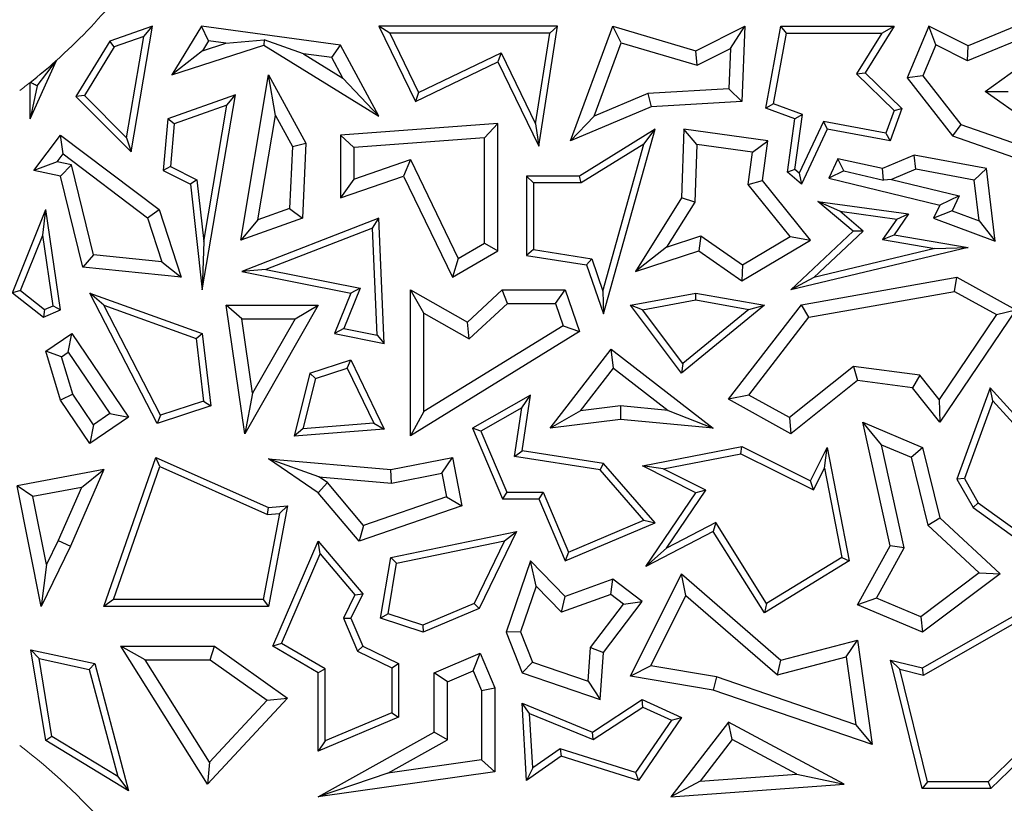
# Model space of a CAD drawing. Units: millimetres. Extents: x 0 to 420, y 0 to 297.
# Drawn here: x 158 to 164, y 65 to 70 of the extents above; entities that cross this region are included whole.
import ezdxf

# ---------------------------------------------------------------- set-up
doc = ezdxf.new("R2010")
doc.units = ezdxf.units.MM

msp = doc.modelspace()

# ---------------------------------------------------------------- linework, layer by layer
at = {"color": 7, "linetype": 'Continuous', "lineweight": 25}
for p, q in [((158.7509, 70.2658), (158.4722, 70.1674)), ((158.6115, 69.4457), (158.7509, 70.2658)), ((158.6949, 70.1992), (158.7509, 70.2658)), ((159.0728, 70.2658), (158.878, 69.949)), ((159.1178, 70.1707), (159.0728, 70.2658)), ((159.9799, 70.1421), (159.0728, 70.2658)), ((160.3028, 70.2217), (160.2325, 70.2658)), ((161.4009, 70.2658), (160.2325, 70.2658)), ((160.2325, 70.2658), (160.471, 69.7728)), ((161.2779, 69.4814), (161.4009, 70.2658)), ((161.3494, 70.2217), (161.4009, 70.2658)), ((161.4856, 69.5171), (161.7628, 70.2658)), ((161.8169, 70.1578), (161.7628, 70.2658)), ((161.7628, 70.2658), (162.3051, 70.1049)), ((162.3051, 70.1049), (162.6249, 70.2658)), ((162.5312, 70.1199), (162.6249, 70.2658)), ((162.6249, 70.2658), (162.6062, 69.7728)), ((162.7617, 69.7312), (162.8609, 70.2658)), ((162.8975, 70.2217), (162.8609, 70.2658)), ((162.8609, 70.2658), (163.6012, 70.2658)), ((163.6012, 70.2658), (163.4118, 69.9617)), ((163.5218, 70.2217), (163.6012, 70.2658)), ((163.8292, 70.2658), (163.6871, 69.9279)), ((163.8739, 70.1447), (163.8292, 70.2658)), ((164.0856, 70.1373), (163.8292, 70.2658)), ((164.397, 70.2658), (164.0856, 70.1373)), ((158.6949, 70.1992), (158.5016, 70.131)), ((158.5824, 69.5372), (158.6949, 70.1992)), ((161.3494, 70.2217), (160.3028, 70.2217)), ((160.3028, 70.2217), (160.4915, 69.8317)), ((161.2562, 69.6274), (161.3494, 70.2217)), ((162.8118, 69.7596), (162.8975, 70.2217)), ((162.8975, 70.2217), (163.5218, 70.2217)), ((163.5218, 70.2217), (163.3556, 69.9549)), ((158.4722, 70.1674), (158.2507, 69.807)), ((158.5016, 70.131), (158.3064, 69.8135)), ((158.5016, 70.131), (158.4722, 70.1674)), ((158.878, 69.949), (159.4785, 70.1421)), ((159.1178, 70.1707), (159.078, 70.1059)), ((159.078, 70.1059), (159.2312, 70.1552)), ((159.2312, 70.1552), (159.1178, 70.1707)), ((159.2312, 70.1552), (159.4828, 70.1774)), ((159.4828, 70.1774), (159.4785, 70.1421)), ((159.4785, 70.1421), (160.2325, 69.6787)), ((159.738, 70.0861), (159.4828, 70.1774)), ((159.9238, 70.0608), (159.9799, 70.1421)), ((160.2325, 69.6787), (159.9799, 70.1421)), ((161.6391, 69.6778), (161.8169, 70.1578)), ((161.8169, 70.1578), (162.3135, 70.0105)), ((163.8739, 70.1447), (163.7884, 69.9414)), ((164.0821, 70.0404), (163.8739, 70.1447)), ((164.3995, 70.1714), (164.0821, 70.0404)), ((164.0821, 70.0404), (164.0856, 70.1373)), ((159.078, 70.1059), (158.878, 69.949)), ((159.9238, 70.0608), (159.738, 70.0861)), ((159.738, 70.0861), (159.9967, 69.9271)), ((159.9967, 69.9271), (159.9238, 70.0608)), ((160.4915, 69.8317), (161.031, 70.0928)), ((161.031, 70.0928), (161.0105, 70.0339)), ((161.031, 70.0928), (161.2562, 69.6274)), ((162.3135, 70.0105), (162.3051, 70.1049)), ((162.3135, 70.0105), (162.5312, 70.1199)), ((162.5312, 70.1199), (162.5212, 69.8564)), ((164.1963, 69.8394), (164.5731, 70.1103)), ((157.9518, 69.6605), (158.1234, 70.043)), ((157.998, 69.8764), (158.1234, 70.043)), ((160.471, 69.7728), (161.0105, 70.0339)), ((161.0105, 70.0339), (161.2779, 69.4814)), ((159.3283, 68.8667), (159.5108, 69.949)), ((159.5553, 69.6829), (159.5108, 69.949)), ((159.5108, 69.949), (159.7551, 69.5005)), ((163.3556, 69.9549), (163.4118, 69.9617)), ((163.3556, 69.9549), (163.6012, 69.7158)), ((163.4118, 69.9617), (163.6525, 69.7274)), ((163.7884, 69.9414), (163.6871, 69.9279)), ((163.7884, 69.9414), (164.0372, 69.6232)), ((157.9518, 69.6605), (157.9518, 69.8986)), ((157.998, 69.8764), (157.9518, 69.6605)), ((159.9967, 69.9271), (160.2325, 69.6787)), ((163.6871, 69.9279), (163.9837, 69.5485)), ((158.3064, 69.8135), (158.2507, 69.807)), ((158.2507, 69.807), (158.6115, 69.4457)), ((158.3064, 69.8135), (158.5824, 69.5372)), ((159.2937, 69.8164), (158.8518, 69.6604)), ((159.0771, 68.5413), (159.2937, 69.8164)), ((159.2377, 69.7499), (159.2937, 69.8164)), ((160.4915, 69.8317), (160.471, 69.7728)), ((161.9916, 69.8271), (161.6391, 69.6778)), ((162.5212, 69.8564), (161.9916, 69.8271)), ((161.9916, 69.8271), (162.0118, 69.74)), ((162.5212, 69.8564), (162.6062, 69.7728)), ((164.1963, 69.8394), (164.3482, 69.84)), ((164.6088, 69.5479), (164.1963, 69.8394)), ((159.2377, 69.7499), (158.8933, 69.6283)), ((159.0863, 68.859), (159.2377, 69.7499)), ((162.0118, 69.74), (161.4856, 69.5171)), ((162.6062, 69.7728), (162.0118, 69.74)), ((162.8118, 69.7596), (162.7617, 69.7312)), ((163.0015, 69.6894), (162.8118, 69.7596)), ((159.4401, 68.9997), (159.5553, 69.6829)), ((159.5553, 69.6829), (159.666, 69.4799)), ((161.6391, 69.6778), (161.4856, 69.5171)), ((162.953, 69.6604), (162.7617, 69.7312)), ((162.9517, 69.3287), (163.0015, 69.6894)), ((163.0015, 69.6894), (162.953, 69.6604)), ((163.6012, 69.7158), (163.5462, 69.5671)), ((163.6525, 69.7274), (163.5746, 69.5171)), ((163.6012, 69.7158), (163.6525, 69.7274)), ((158.8518, 69.6604), (158.8223, 69.3234)), ((158.8933, 69.6283), (158.8518, 69.6604)), ((158.8933, 69.6283), (158.8688, 69.3494)), ((161.0105, 69.6305), (159.9799, 69.5546)), ((160.9223, 69.5356), (161.0105, 69.6305)), ((161.0105, 68.7971), (161.0105, 69.6305)), ((161.2562, 69.6274), (161.2779, 69.4814)), ((162.9048, 69.3109), (162.953, 69.6604)), ((163.1392, 69.6422), (162.9799, 69.3047)), ((163.1392, 69.6422), (163.1645, 69.5927)), ((163.5462, 69.5671), (163.1392, 69.6422)), ((164.0372, 69.6232), (163.9837, 69.5485)), ((164.0372, 69.6232), (164.493, 69.4646)), ((157.9748, 69.3234), (158.1494, 69.5546)), ((158.1666, 69.4311), (158.1494, 69.5546)), ((158.1494, 69.5546), (158.794, 69.0677)), ((160.0681, 69.4727), (159.9799, 69.5546)), ((159.9799, 69.5546), (159.9799, 69.1429)), ((162.0378, 69.5927), (161.543, 69.2855)), ((161.7013, 68.3842), (162.0378, 69.5927)), ((161.965, 69.4956), (162.0378, 69.5927)), ((162.2271, 69.5927), (162.2101, 69.1429)), ((162.3115, 69.4921), (162.2271, 69.5927)), ((162.7756, 69.5171), (162.2271, 69.5927)), ((163.1645, 69.5927), (162.9951, 69.2337)), ((163.5746, 69.5171), (163.1645, 69.5927)), ((163.5462, 69.5671), (163.5746, 69.5171)), ((163.9837, 69.5485), (164.5072, 69.3663)), ((158.5824, 69.5372), (158.6115, 69.4457)), ((159.666, 69.4799), (159.648, 69.0731)), ((159.666, 69.4799), (159.7551, 69.5005)), ((159.7551, 69.5005), (159.7334, 69.0098)), ((160.9223, 69.5356), (160.0681, 69.4727)), ((160.9223, 68.8478), (160.9223, 69.5356)), ((161.965, 69.4956), (161.5555, 69.2414)), ((161.6968, 68.5325), (161.965, 69.4956)), ((162.3115, 69.4921), (162.2973, 69.1161)), ((162.6763, 69.4418), (162.3115, 69.4921)), ((162.6763, 69.4418), (162.7756, 69.5171)), ((162.7397, 69.2567), (162.7756, 69.5171)), ((158.1282, 69.3803), (158.1666, 69.4311)), ((158.1666, 69.4311), (158.7187, 69.0141)), ((160.0681, 69.4727), (160.0681, 69.2666)), ((162.6472, 69.2309), (162.6763, 69.4418)), ((163.7325, 69.4222), (163.5257, 69.3346)), ((163.7425, 69.3307), (163.7325, 69.4222)), ((164.2046, 69.3346), (163.7325, 69.4222)), ((158.1282, 69.3803), (157.9748, 69.3234)), ((158.2218, 69.36), (158.1282, 69.3803)), ((158.2218, 69.36), (158.1494, 69.2855)), ((158.3666, 68.7713), (158.2218, 69.36)), ((158.8688, 69.3494), (158.8223, 69.3234)), ((158.8688, 69.3494), (159.0418, 69.2624)), ((160.0681, 69.2666), (160.4379, 69.3944)), ((160.4379, 69.3944), (160.3926, 69.2855)), ((160.4379, 69.3944), (160.7506, 68.748)), ((163.2337, 69.3998), (163.1735, 69.2722)), ((163.5257, 69.3346), (163.2337, 69.3998)), ((163.2728, 69.3198), (163.2337, 69.3998)), ((158.1494, 69.2855), (157.9748, 69.3234)), ((158.2958, 68.69), (158.1494, 69.2855)), ((158.8223, 69.3234), (159.0006, 69.2337)), ((159.9799, 69.1429), (160.3926, 69.2855)), ((160.3926, 69.2855), (160.7127, 68.6239)), ((161.2424, 69.2414), (161.1983, 69.2855)), ((161.543, 69.2855), (161.1983, 69.2855)), ((161.1983, 69.2855), (161.1983, 68.7675)), ((161.5555, 69.2414), (161.543, 69.2855)), ((162.9517, 69.3287), (162.9048, 69.3109)), ((162.9951, 69.2337), (162.9048, 69.3109)), ((162.9799, 69.3047), (162.9517, 69.3287)), ((162.9799, 69.3047), (162.9951, 69.2337)), ((163.2728, 69.3198), (163.1735, 69.2722)), ((163.2728, 69.3198), (163.5325, 69.2594)), ((163.5325, 69.2594), (163.5257, 69.3346)), ((163.7425, 69.3307), (163.5844, 69.2637)), ((164.1249, 69.2597), (163.7425, 69.3307)), ((164.1249, 69.2597), (164.2046, 69.3346)), ((164.2621, 68.8608), (164.2046, 69.3346)), ((159.0418, 69.2624), (159.0006, 69.2337)), ((159.0006, 69.2337), (159.0771, 68.5413)), ((159.0418, 69.2624), (159.0863, 68.859)), ((160.0681, 69.2666), (159.9799, 69.1429)), ((161.2424, 69.2414), (161.2424, 68.8052)), ((161.5555, 69.2414), (161.2424, 69.2414)), ((162.6472, 69.2309), (162.7397, 69.2567)), ((162.9223, 68.8905), (162.6472, 69.2309)), ((163.0549, 68.8667), (162.7397, 69.2567)), ((163.1735, 69.2722), (163.9008, 69.0966)), ((163.5844, 69.2637), (163.5325, 69.2594)), ((163.5844, 69.2637), (164.0268, 69.1569)), ((164.1572, 68.9937), (164.1249, 69.2597)), ((164.0268, 69.1569), (163.9008, 69.0966)), ((164.0268, 69.1569), (163.9806, 69.0591)), ((162.2101, 69.1429), (161.9105, 68.662)), ((162.2973, 69.1161), (162.1135, 68.8212)), ((162.2973, 69.1161), (162.2101, 69.1429)), ((163.2467, 69.0563), (163.1036, 69.1205)), ((163.1036, 69.1205), (163.6959, 69.0389)), ((163.3326, 68.925), (163.1036, 69.1205)), ((163.9008, 69.0966), (163.8598, 69.0098)), ((157.8361, 68.5233), (158.0535, 69.0677)), ((158.0336, 68.8989), (158.0535, 69.0677)), ((158.1494, 68.4103), (158.0535, 69.0677)), ((158.7187, 69.0141), (158.794, 69.0677)), ((158.794, 69.0677), (158.9379, 68.6239)), ((159.648, 69.0731), (159.4401, 68.9997)), ((159.648, 69.0731), (159.7334, 69.0098)), ((163.2467, 69.0563), (163.6188, 69.005)), ((163.3986, 68.9266), (163.2467, 69.0563)), ((163.6959, 69.0389), (163.6012, 68.9024)), ((163.6188, 69.005), (163.6959, 69.0389)), ((163.9806, 69.0591), (163.8598, 69.0098)), ((163.9806, 69.0591), (164.1572, 68.9937)), ((158.7187, 69.0141), (158.8123, 68.7255)), ((159.7334, 69.0098), (159.3283, 68.8667)), ((159.4401, 68.9997), (159.3283, 68.8667)), ((160.2325, 69.0098), (159.3354, 68.662)), ((160.191, 68.9464), (160.2325, 69.0098)), ((160.2666, 68.1921), (160.2325, 69.0098)), ((163.6188, 69.005), (163.5255, 68.8707)), ((163.8598, 69.0098), (164.2621, 68.8608)), ((164.1572, 68.9937), (164.2621, 68.8608)), ((157.8892, 68.5374), (158.0336, 68.8989)), ((158.1009, 68.4374), (158.0336, 68.8989)), ((160.191, 68.9464), (159.4928, 68.6758)), ((160.2202, 68.2462), (160.191, 68.9464)), ((162.9251, 68.5413), (163.3326, 68.925)), ((163.0759, 68.6228), (163.3986, 68.9266)), ((163.3986, 68.9266), (163.3326, 68.925)), ((163.5255, 68.8707), (163.6012, 68.9024)), ((163.6012, 68.9024), (164.0856, 68.8192)), ((159.0863, 68.859), (159.0771, 68.5413)), ((160.7506, 68.748), (160.9223, 68.8478)), ((160.9223, 68.8478), (161.0105, 68.7971)), ((162.1135, 68.8212), (162.3375, 68.8945)), ((162.3375, 68.8945), (162.3233, 68.7971)), ((162.3375, 68.8945), (162.61, 68.7054)), ((162.6062, 68.6007), (163.0549, 68.8667)), ((162.61, 68.7054), (162.9223, 68.8905)), ((162.9223, 68.8905), (163.0549, 68.8667)), ((163.5255, 68.8707), (163.8667, 68.8121)), ((158.3666, 68.7713), (158.2958, 68.69)), ((158.8123, 68.7255), (158.3666, 68.7713)), ((160.7127, 68.6239), (161.0105, 68.7971)), ((161.2424, 68.8052), (161.1983, 68.7675)), ((161.2424, 68.8052), (161.6236, 68.7454)), ((162.1135, 68.8212), (161.9105, 68.662)), ((161.9105, 68.662), (162.3233, 68.7971)), ((162.3233, 68.7971), (162.6062, 68.6007)), ((164.0856, 68.8192), (162.9251, 68.5413)), ((163.8667, 68.8121), (163.0759, 68.6228)), ((163.8667, 68.8121), (164.0856, 68.8192)), ((158.8123, 68.7255), (158.9379, 68.6239)), ((160.7506, 68.748), (160.7127, 68.6239)), ((161.1983, 68.7675), (161.5905, 68.706)), ((161.6236, 68.7454), (161.5905, 68.706)), ((161.5905, 68.706), (161.7013, 68.3842)), ((161.6236, 68.7454), (161.6968, 68.5325)), ((162.61, 68.7054), (162.6062, 68.6007)), ((158.9379, 68.6239), (158.2958, 68.69)), ((159.4928, 68.6758), (159.3354, 68.662)), ((159.3354, 68.662), (160.0485, 68.5207)), ((159.4928, 68.6758), (160.1095, 68.5536)), ((163.0759, 68.6228), (162.9251, 68.5413)), ((162.9951, 68.4441), (164.0124, 68.6239)), ((163.997, 68.5317), (164.0124, 68.6239)), ((164.0124, 68.6239), (164.397, 68.4103)), ((157.8892, 68.5374), (157.8361, 68.5233)), ((157.8361, 68.5233), (158.038, 68.3624)), ((157.8892, 68.5374), (158.0448, 68.4133)), ((158.4322, 68.4413), (158.3415, 68.5207)), ((158.7821, 67.6689), (158.3415, 68.5207)), ((158.3415, 68.5207), (159.0771, 68.2567)), ((160.0485, 68.5207), (159.9406, 68.2567)), ((160.1095, 68.5536), (160.0017, 68.2895)), ((160.1095, 68.5536), (160.0485, 68.5207)), ((160.526, 68.3904), (160.4378, 68.5413)), ((160.4378, 68.5413), (160.8108, 68.331)), ((160.4378, 67.5876), (160.4378, 68.5413)), ((160.8108, 68.331), (161.039, 68.5413)), ((161.0734, 68.4532), (161.039, 68.5413)), ((161.039, 68.5413), (161.4497, 68.5413)), ((161.3867, 68.4532), (161.4497, 68.5413)), ((161.4497, 68.5413), (161.543, 68.2688)), ((161.6968, 68.5325), (161.7013, 68.3842)), ((161.8774, 68.4408), (162.3051, 68.5207)), ((162.3053, 68.4759), (162.3051, 68.5207)), ((162.3051, 68.5207), (162.7529, 68.4408)), ((163.044, 68.3632), (163.997, 68.5317)), ((163.997, 68.5317), (164.2701, 68.38)), ((160.8233, 68.2227), (161.0734, 68.4532)), ((161.0734, 68.4532), (161.3867, 68.4532)), ((161.3867, 68.4532), (161.4367, 68.3069)), ((161.9553, 68.4105), (162.3053, 68.4759)), ((162.3053, 68.4759), (162.6511, 68.4142)), ((158.0448, 68.4133), (158.038, 68.3624)), ((158.038, 68.3624), (158.1494, 68.4103)), ((158.0448, 68.4133), (158.1009, 68.4374)), ((158.1009, 68.4374), (158.1494, 68.4103)), ((158.804, 67.7225), (158.4322, 68.4413)), ((158.4322, 68.4413), (159.0365, 68.2244)), ((159.3361, 68.3527), (159.2343, 68.4408)), ((159.2343, 68.4408), (159.8357, 68.4408)), ((159.3555, 67.601), (159.2343, 68.4408)), ((159.8357, 68.4408), (159.3555, 67.601)), ((159.6837, 68.3527), (159.8357, 68.4408)), ((160.526, 68.3904), (160.8233, 68.2227)), ((160.526, 67.7455), (160.526, 68.3904)), ((161.9553, 68.4105), (161.8774, 68.4408)), ((162.2115, 67.9962), (161.8774, 68.4408)), ((162.2191, 68.0594), (161.9553, 68.4105)), ((162.7529, 68.4408), (162.2115, 67.9962)), ((162.6511, 68.4142), (162.2191, 68.0594)), ((162.5183, 67.827), (162.9951, 68.4441)), ((162.6511, 68.4142), (162.7529, 68.4408)), ((163.044, 68.3632), (162.9951, 68.4441)), ((164.397, 68.4103), (163.9008, 67.6764)), ((164.2701, 68.38), (164.397, 68.4103)), ((159.3361, 68.3527), (159.6837, 68.3527)), ((159.4062, 67.8672), (159.3361, 68.3527)), ((159.6837, 68.3527), (159.4062, 67.8672)), ((160.8233, 68.2227), (160.8108, 68.331)), ((162.6508, 67.8543), (163.044, 68.3632)), ((164.2701, 68.38), (163.895, 67.8252)), ((158.0535, 68.1416), (158.2233, 68.2567)), ((158.1998, 68.1342), (158.2233, 68.2567)), ((158.2233, 68.2567), (158.5943, 67.7091)), ((159.0365, 68.2244), (159.0771, 68.2567)), ((159.0771, 68.2567), (159.1329, 67.784)), ((160.0017, 68.2895), (159.9406, 68.2567)), ((159.9406, 68.2567), (160.2666, 68.1921)), ((160.0017, 68.2895), (160.2202, 68.2462)), ((161.543, 68.2688), (160.4378, 67.5876)), ((161.4367, 68.3069), (160.526, 67.7455)), ((161.4367, 68.3069), (161.543, 68.2688)), ((159.0365, 68.2244), (159.0849, 67.8147)), ((160.2202, 68.2462), (160.2666, 68.1921)), ((158.1565, 68.1049), (158.0535, 68.1416)), ((158.1494, 67.8212), (158.0535, 68.1416)), ((158.1565, 68.1049), (158.1998, 68.1342)), ((158.1998, 68.1342), (158.4719, 67.7326)), ((161.3511, 67.6365), (161.7508, 68.1533)), ((161.7666, 68.0296), (161.7508, 68.1533)), ((161.7508, 68.1533), (162.419, 67.6365)), ((158.2299, 67.8595), (158.1565, 68.1049)), ((159.7798, 67.9962), (160.0485, 68.0843)), ((160.0255, 68.0303), (160.0485, 68.0843)), ((160.0485, 68.0843), (160.2666, 67.6302)), ((159.8167, 67.9619), (160.0255, 68.0303)), ((160.0255, 68.0303), (160.1989, 67.6693)), ((161.5509, 67.7507), (161.7666, 68.0296)), ((161.7666, 68.0296), (162.1235, 67.7536)), ((162.2191, 68.0594), (162.2115, 67.9962)), ((163.3358, 68.0403), (162.9164, 67.7067)), ((163.3358, 68.0403), (163.3614, 67.9481)), ((163.7691, 67.9836), (163.3358, 68.0403)), ((159.7798, 67.9962), (159.6778, 67.5855)), ((159.8167, 67.9619), (159.7353, 67.6341)), ((159.8167, 67.9619), (159.7798, 67.9962)), ((163.3614, 67.9481), (162.9251, 67.601)), ((163.7223, 67.9008), (163.3614, 67.9481)), ((163.7691, 67.9836), (163.7223, 67.9008)), ((163.895, 67.8252), (163.7691, 67.9836)), ((163.9008, 67.6764), (163.7223, 67.9008)), ((164.2306, 67.9008), (164.0124, 67.3034)), ((164.247, 67.817), (164.2306, 67.9008)), ((164.5853, 67.5082), (164.2306, 67.9008)), ((158.2299, 67.8595), (158.1494, 67.8212)), ((158.3415, 67.5377), (158.1494, 67.8212)), ((158.365, 67.6602), (158.2299, 67.8595)), ((159.0849, 67.8147), (158.804, 67.7225)), ((159.0849, 67.8147), (159.1329, 67.784)), ((159.4062, 67.8672), (159.3555, 67.601)), ((161.223, 67.854), (160.8438, 67.6365)), ((161.1661, 67.7705), (161.223, 67.854)), ((161.1689, 67.4892), (161.223, 67.854)), ((162.6508, 67.8543), (162.5183, 67.827)), ((162.9251, 67.601), (162.5183, 67.827)), ((162.9164, 67.7067), (162.6508, 67.8543)), ((163.895, 67.8252), (163.9008, 67.6764)), ((164.247, 67.817), (164.0609, 67.3075)), ((164.524, 67.5103), (164.247, 67.817)), ((159.1329, 67.784), (158.7821, 67.6689)), ((160.526, 67.7455), (160.4378, 67.5876)), ((161.1661, 67.7705), (160.8996, 67.6177)), ((161.1188, 67.4524), (161.1661, 67.7705)), ((161.5509, 67.7507), (161.3511, 67.6365)), ((161.8116, 67.7837), (161.5509, 67.7507)), ((161.8116, 67.7837), (161.813, 67.695)), ((162.1235, 67.7536), (161.8116, 67.7837)), ((162.1235, 67.7536), (162.419, 67.6365)), ((158.5943, 67.7091), (158.3415, 67.5377)), ((158.4719, 67.7326), (158.365, 67.6602)), ((158.4719, 67.7326), (158.5943, 67.7091)), ((158.804, 67.7225), (158.7821, 67.6689)), ((161.813, 67.695), (161.3511, 67.6365)), ((162.419, 67.6365), (161.813, 67.695)), ((162.9164, 67.7067), (162.9251, 67.601)), ((163.519, 67.529), (163.3962, 67.6764)), ((163.3962, 67.6764), (163.7879, 67.5115)), ((163.5746, 66.8674), (163.3962, 67.6764)), ((158.365, 67.6602), (158.3415, 67.5377)), ((159.7353, 67.6341), (159.6778, 67.5855)), ((160.2666, 67.6302), (159.6778, 67.5855)), ((160.1989, 67.6693), (159.7353, 67.6341)), ((160.1989, 67.6693), (160.2666, 67.6302)), ((160.8996, 67.6177), (160.8438, 67.6365)), ((160.8438, 67.6365), (161.0397, 67.1743)), ((160.8996, 67.6177), (161.0689, 67.2183)), ((161.1188, 67.4524), (161.1689, 67.4892)), ((161.7013, 67.4054), (161.1689, 67.4892)), ((161.9555, 67.3904), (162.6062, 67.5167)), ((162.5999, 67.4706), (162.6062, 67.5167)), ((162.6062, 67.5167), (163.0549, 67.2923)), ((163.0549, 67.2923), (163.1645, 67.5115)), ((163.146, 67.3758), (163.1645, 67.5115)), ((163.1645, 67.5115), (163.3084, 66.7707)), ((163.519, 67.529), (163.7128, 67.4475)), ((163.6679, 66.8539), (163.519, 67.529)), ((163.7128, 67.4475), (163.7879, 67.5115)), ((163.7879, 67.5115), (163.9008, 67.0504)), ((158.4341, 66.4719), (158.7741, 67.4466)), ((158.8, 67.3868), (158.7741, 67.4466)), ((158.7741, 67.4466), (159.5108, 67.1179)), ((159.8387, 67.3202), (159.5108, 67.4376)), ((159.5108, 67.4376), (160.3096, 67.3672)), ((159.8357, 67.2155), (159.5108, 67.4376)), ((160.3096, 67.3672), (160.7127, 67.4466)), ((160.6432, 67.343), (160.7127, 67.4466)), ((160.7127, 67.4466), (160.7751, 67.1292)), ((161.6785, 67.3644), (161.1188, 67.4524)), ((162.0911, 67.3718), (162.5999, 67.4706)), ((162.5999, 67.4706), (163.0746, 67.2332)), ((163.7128, 67.4475), (163.8215, 67.0037)), ((158.4341, 67.3672), (157.8659, 67.2608)), ((158.4341, 67.3672), (158.2152, 66.8666)), ((158.2866, 67.2499), (158.4341, 67.3672)), ((158.4962, 66.516), (158.8, 67.3868)), ((158.8, 67.3868), (159.5033, 67.073)), ((160.3144, 67.2783), (160.3096, 67.3672)), ((161.6785, 67.3644), (161.7013, 67.4054)), ((161.9647, 67.0349), (161.6785, 67.3644)), ((162.0378, 67.018), (161.7013, 67.4054)), ((162.0911, 67.3718), (161.9555, 67.3904)), ((162.3051, 67.2155), (161.9555, 67.3904)), ((162.3698, 67.2324), (162.0911, 67.3718)), ((163.0746, 67.2332), (163.146, 67.3758)), ((163.146, 67.3758), (163.2593, 66.7923)), ((159.8387, 67.3202), (160.3144, 67.2783)), ((159.8953, 67.2815), (159.8387, 67.3202)), ((160.3144, 67.2783), (160.6432, 67.343)), ((160.6432, 67.343), (160.6738, 67.1876)), ((163.0746, 67.2332), (163.0549, 67.2923)), ((164.0609, 67.3075), (164.0124, 67.3034)), ((164.0124, 67.3034), (164.1185, 67.1179)), ((164.0609, 67.3075), (164.1521, 67.1481)), ((157.9697, 67.1906), (157.8659, 67.2608)), ((158.0224, 66.4719), (157.8659, 67.2608)), ((158.2866, 67.2499), (157.9697, 67.1906)), ((158.2866, 67.2499), (158.1352, 66.9036)), ((159.8953, 67.2815), (159.8357, 67.2155)), ((160.1319, 67.0011), (159.8953, 67.2815)), ((162.1119, 66.8526), (162.3698, 67.2324)), ((162.3698, 67.2324), (162.3051, 67.2155)), ((158.058, 66.7456), (157.9697, 67.1906)), ((160.1034, 66.8981), (159.8357, 67.2155)), ((160.6738, 67.1876), (160.1319, 67.0011)), ((160.6738, 67.1876), (160.7751, 67.1292)), ((161.0689, 67.2183), (161.0397, 67.1743)), ((161.0397, 67.1743), (161.2779, 67.1743)), ((161.0689, 67.2183), (161.3071, 67.2183)), ((161.3071, 67.2183), (161.2779, 67.1743)), ((161.2779, 67.1743), (161.4497, 66.7688)), ((161.3071, 67.2183), (161.473, 66.8266)), ((161.9775, 66.733), (162.3051, 67.2155)), ((159.5033, 67.073), (159.5108, 67.1179)), ((159.5108, 67.1179), (159.6354, 67.1292)), ((159.6354, 67.1292), (159.5108, 66.4719)), ((159.5812, 67.08), (159.6354, 67.1292)), ((160.7751, 67.1292), (160.1034, 66.8981)), ((164.1521, 67.1481), (164.1185, 67.1179)), ((164.1185, 67.1179), (164.5713, 66.7922)), ((164.1521, 67.1481), (164.5331, 66.874)), ((159.5812, 67.08), (159.4743, 66.516)), ((159.5033, 67.073), (159.5812, 67.08)), ((161.473, 66.8266), (161.9647, 67.0349)), ((161.9647, 67.0349), (162.0378, 67.018)), ((163.8215, 67.0037), (163.9008, 67.0504)), ((163.9008, 67.0504), (164.2958, 66.6845)), ((160.1319, 67.0011), (160.1034, 66.8981)), ((161.4497, 66.7688), (162.0378, 67.018)), ((162.4347, 67.0203), (162.1119, 66.8526)), ((162.4347, 67.0203), (162.419, 66.9624)), ((162.7671, 66.4897), (162.4347, 67.0203)), ((163.8215, 67.0037), (164.1585, 66.6915)), ((158.1352, 66.9036), (158.058, 66.7456)), ((158.1352, 66.9036), (158.2152, 66.8666)), ((160.3096, 66.7922), (161.1327, 66.9624)), ((161.1327, 66.9624), (160.8867, 66.4571)), ((161.0539, 66.9011), (161.1327, 66.9624)), ((162.419, 66.9624), (161.9775, 66.733)), ((162.7529, 66.4292), (162.419, 66.9624)), ((158.2152, 66.8666), (158.0224, 66.4719)), ((159.539, 66.2113), (159.8357, 66.8981)), ((159.8479, 66.8152), (159.8357, 66.8981)), ((159.8357, 66.8981), (160.126, 66.5532)), ((160.3481, 66.7552), (161.0539, 66.9011)), ((161.0539, 66.9011), (160.8543, 66.4913)), ((162.1119, 66.8526), (161.9775, 66.733)), ((163.3614, 66.4822), (163.5746, 66.8674)), ((163.4861, 66.5254), (163.6679, 66.8539)), ((163.6679, 66.8539), (163.5746, 66.8674)), ((159.595, 66.2296), (159.8479, 66.8152)), ((159.8479, 66.8152), (160.0738, 66.5468)), ((160.243, 66.3941), (160.3096, 66.7922)), ((160.3481, 66.7552), (160.3096, 66.7922)), ((161.473, 66.8266), (161.4497, 66.7688)), ((163.2593, 66.7923), (162.7671, 66.4897)), ((163.2593, 66.7923), (163.3084, 66.7707)), ((158.058, 66.7456), (158.0224, 66.4719)), ((160.2928, 66.4242), (160.3481, 66.7552)), ((161.223, 66.7688), (161.0633, 66.3027)), ((161.2599, 66.6044), (161.223, 66.7688)), ((161.4497, 66.5357), (161.223, 66.7688)), ((163.3084, 66.7707), (162.7529, 66.4292)), ((161.7628, 66.6494), (161.4497, 66.5357)), ((161.7478, 66.5501), (161.7628, 66.6494)), ((161.9546, 66.5038), (161.7628, 66.6494)), ((161.8774, 66.0164), (162.2115, 66.6845)), ((162.2395, 66.5434), (162.2115, 66.6845)), ((162.2115, 66.6845), (162.8609, 66.1206)), ((164.1585, 66.6915), (163.7754, 66.4036)), ((164.2958, 66.6845), (163.7879, 66.3027)), ((164.1585, 66.6915), (164.2958, 66.6845)), ((161.2599, 66.6044), (161.1573, 66.305)), ((161.4262, 66.4334), (161.2599, 66.6044)), ((158.4962, 66.516), (158.4341, 66.4719)), ((159.4743, 66.516), (158.4962, 66.516)), ((159.4743, 66.516), (159.5108, 66.4719)), ((160.0738, 66.5468), (160.0001, 66.3954)), ((160.126, 66.5532), (160.0485, 66.3941)), ((160.0738, 66.5468), (160.126, 66.5532)), ((161.7478, 66.5501), (161.4262, 66.4334)), ((161.4262, 66.4334), (161.4497, 66.5357)), ((161.831, 66.4869), (161.7478, 66.5501)), ((162.0094, 66.0833), (162.2395, 66.5434)), ((162.2395, 66.5434), (162.8382, 66.0235)), ((163.4861, 66.5254), (163.3614, 66.4822)), ((163.7754, 66.4036), (163.4861, 66.5254)), ((163.7879, 66.07), (164.6328, 66.5532)), ((159.5108, 66.4719), (158.4341, 66.4719)), ((160.8543, 66.4913), (160.5203, 66.3497)), ((160.8867, 66.4571), (160.5222, 66.3027)), ((160.8543, 66.4913), (160.8867, 66.4571)), ((161.6152, 66.2025), (161.831, 66.4869)), ((161.7013, 66.1701), (161.9546, 66.5038)), ((161.831, 66.4869), (161.9546, 66.5038)), ((162.7671, 66.4897), (162.7529, 66.4292)), ((163.7879, 66.3027), (163.3614, 66.4822)), ((163.7946, 66.023), (164.6027, 66.4852)), ((160.0001, 66.3954), (160.0918, 66.1789)), ((160.0001, 66.3954), (160.0485, 66.3941)), ((160.0485, 66.3941), (160.126, 66.2113)), ((160.2928, 66.4242), (160.243, 66.3941)), ((160.5222, 66.3027), (160.243, 66.3941)), ((160.5203, 66.3497), (160.2928, 66.4242)), ((163.7754, 66.4036), (163.7879, 66.3027)), ((160.5203, 66.3497), (160.5222, 66.3027)), ((161.1573, 66.305), (161.0633, 66.3027)), ((161.0633, 66.3027), (161.1689, 66.0375)), ((161.1573, 66.305), (161.2358, 66.1078)), ((158.7045, 66.1231), (158.5451, 66.2113)), ((158.5451, 66.2113), (159.1561, 66.2113)), ((159.1104, 65.3096), (158.5451, 66.2113)), ((159.128, 66.1231), (159.1561, 66.2113)), ((159.1561, 66.2113), (159.6354, 65.8713)), ((159.595, 66.2296), (159.539, 66.2113)), ((159.8357, 66.0375), (159.539, 66.2113)), ((159.8797, 66.0628), (159.595, 66.2296)), ((160.0918, 66.1789), (160.126, 66.2113)), ((160.126, 66.2113), (160.3601, 66.0973)), ((161.5995, 65.9832), (161.6152, 66.2025)), ((161.6152, 66.2025), (161.7013, 66.1701)), ((162.8609, 66.1206), (163.3614, 66.2514)), ((163.288, 66.1411), (163.3614, 66.2514)), ((163.3614, 66.2514), (163.4584, 65.5681)), ((158.0104, 66.1307), (157.9565, 66.1874)), ((158.0535, 65.5937), (157.9565, 66.1874)), ((157.9565, 66.1874), (158.374, 66.0973)), ((158.0938, 65.6209), (158.0104, 66.1307)), ((158.0104, 66.1307), (158.3383, 66.0599)), ((160.0918, 66.1789), (160.316, 66.0697)), ((160.5929, 66.0375), (160.8951, 66.1655)), ((160.8483, 66.05), (160.8951, 66.1655)), ((160.8951, 66.1655), (160.9906, 65.9401)), ((161.6793, 65.8626), (161.7013, 66.1701)), ((162.8382, 66.0235), (163.288, 66.1411)), ((163.288, 66.1411), (163.3509, 65.6982)), ((158.3383, 66.0599), (158.374, 66.0973)), ((158.374, 66.0973), (158.5943, 65.2658)), ((158.7045, 66.1231), (159.128, 66.1231)), ((159.1242, 65.4535), (158.7045, 66.1231)), ((159.128, 66.1231), (159.5021, 65.8577)), ((160.316, 66.0697), (160.3601, 66.0973)), ((160.316, 66.0697), (160.316, 65.7766)), ((160.3601, 66.0973), (160.3601, 65.7474)), ((161.2358, 66.1078), (161.1689, 66.0375)), ((161.2358, 66.1078), (161.5995, 65.9832)), ((162.0094, 66.0833), (161.8774, 66.0164)), ((162.4408, 66.01), (162.0094, 66.0833)), ((162.8382, 66.0235), (162.8609, 66.1206)), ((163.6386, 66.0607), (163.5786, 66.1206)), ((163.5786, 66.1206), (163.7879, 66.07)), ((163.7844, 65.28), (163.5786, 66.1206)), ((163.7946, 66.023), (163.7879, 66.07)), ((158.3383, 66.0599), (158.5237, 65.3601)), ((159.8797, 66.0628), (159.8357, 66.0375)), ((159.8357, 65.5252), (159.8357, 66.0375)), ((159.8797, 65.5918), (159.8797, 66.0628)), ((160.6811, 65.9791), (160.5929, 66.0375)), ((160.5929, 65.6501), (160.5929, 66.0375)), ((160.6811, 65.9791), (160.8483, 66.05)), ((160.8483, 66.05), (160.9024, 65.9222)), ((161.1689, 66.0375), (161.6793, 65.8626)), ((162.419, 65.9243), (161.8774, 66.0164)), ((162.4408, 66.01), (162.419, 65.9243)), ((163.3509, 65.6982), (162.4408, 66.01)), ((163.6386, 66.0607), (163.7946, 66.023)), ((163.819, 65.3241), (163.6386, 66.0607)), ((160.6811, 65.5984), (160.6811, 65.9791)), ((160.9024, 65.9222), (160.9906, 65.9401)), ((160.9906, 65.9401), (160.9906, 65.3908)), ((161.5995, 65.9832), (161.6793, 65.8626)), ((160.9024, 65.9222), (160.9024, 65.4673)), ((163.4584, 65.5681), (162.419, 65.9243)), ((159.6354, 65.8713), (159.1104, 65.3096)), ((159.5021, 65.8577), (159.1242, 65.4535)), ((159.5021, 65.8577), (159.6354, 65.8713)), ((161.2169, 65.7706), (161.1689, 65.8379)), ((161.1689, 65.8379), (161.628, 65.6501)), ((161.1983, 65.3339), (161.1689, 65.8379)), ((161.628, 65.6501), (161.9546, 65.8626)), ((161.6327, 65.6006), (161.9583, 65.8125)), ((161.9583, 65.8125), (161.9546, 65.8626)), ((161.9546, 65.8626), (162.2115, 65.7455)), ((161.9583, 65.8125), (162.1454, 65.7272)), ((164.746, 65.8355), (164.2155, 65.3241)), ((164.7943, 65.8209), (164.2333, 65.28)), ((160.3601, 65.7474), (159.8357, 65.5252)), ((160.316, 65.7766), (159.8797, 65.5918)), ((160.316, 65.7766), (160.3601, 65.7474)), ((161.2169, 65.7706), (161.6327, 65.6006)), ((161.2377, 65.4151), (161.2169, 65.7706)), ((162.2115, 65.7455), (161.9288, 65.3339)), ((162.1454, 65.7272), (162.2115, 65.7455)), ((162.1454, 65.7272), (161.9108, 65.3857)), ((162.5183, 65.714), (162.1416, 65.2271)), ((162.5425, 65.6011), (162.5183, 65.714)), ((163.2756, 65.3096), (162.5183, 65.714)), ((163.3509, 65.6982), (163.4584, 65.5681)), ((158.0938, 65.6209), (158.0535, 65.5937)), ((158.5237, 65.3601), (158.0938, 65.6209)), ((159.8357, 65.2271), (160.5929, 65.6501)), ((160.6811, 65.5984), (160.5929, 65.6501)), ((161.6327, 65.6006), (161.628, 65.6501)), ((158.5943, 65.2658), (158.0535, 65.5937)), ((159.8797, 65.5918), (159.8357, 65.5252)), ((160.2915, 65.3807), (160.6811, 65.5984)), ((162.5425, 65.6011), (162.3322, 65.3293)), ((162.9652, 65.3754), (162.5425, 65.6011)), ((161.4241, 65.4913), (161.1983, 65.3339)), ((161.4166, 65.5398), (161.2377, 65.4151)), ((161.4166, 65.5398), (161.4241, 65.4913)), ((161.9108, 65.3857), (161.4166, 65.5398)), ((161.9288, 65.3339), (161.4241, 65.4913)), ((159.1242, 65.4535), (159.1104, 65.3096)), ((160.9024, 65.4673), (160.2915, 65.3807)), ((160.9024, 65.4673), (160.9906, 65.3908)), ((158.5237, 65.3601), (158.5943, 65.2658)), ((160.9906, 65.3908), (159.8357, 65.2271)), ((160.2915, 65.3807), (159.8357, 65.2271)), ((161.2377, 65.4151), (161.1983, 65.3339)), ((161.9108, 65.3857), (161.9288, 65.3339)), ((162.3322, 65.3293), (162.9652, 65.3754)), ((162.9652, 65.3754), (163.2756, 65.3096)), ((162.3322, 65.3293), (162.1416, 65.2271)), ((162.1416, 65.2271), (163.2756, 65.3096)), ((163.819, 65.3241), (163.7844, 65.28)), ((164.2155, 65.3241), (163.819, 65.3241)), ((164.2155, 65.3241), (164.2333, 65.28)), ((164.2333, 65.28), (163.7844, 65.28))]:
    msp.add_line(p, q, dxfattribs=at)
at = {"color": 8, "linetype": 'Continuous', "lineweight": 18}
for centre, radius, start, end in [((155.633, 72.8283), 3.2382, 270, 90), ((155.633, 72.8283), 3.7363, 311.80125, 320.32216), ((155.633, 72.8283), 3.7363, 307.02753, 308.36148), ((155.633, 62.5783), 3.2382, 270, 90), ((155.633, 62.5783), 3.7363, 40.84232, 52.97247)]:
    msp.add_arc(centre, radius, start, end, dxfattribs=at)
at = {"color": 7, "linetype": 'Continuous', "lineweight": 25}
for centre, radius, start, end in [((155.633, 72.8283), 3.125, 270, 90), ((155.633, 72.8283), 3.7363, 308.36148, 311.80125), ((155.633, 62.5783), 3.125, 270, 90)]:
    msp.add_arc(centre, radius, start, end, dxfattribs=at)
msp.add_open_spline([(157.998, 69.8764), (157.9893, 69.8805), (157.9739, 69.8879), (157.9585, 69.8953), (157.9518, 69.8986)], degree=3, knots=[0, 0, 0, 0, 0.56, 1, 1, 1, 1], dxfattribs=at)

doc.saveas('drawing.dxf')
